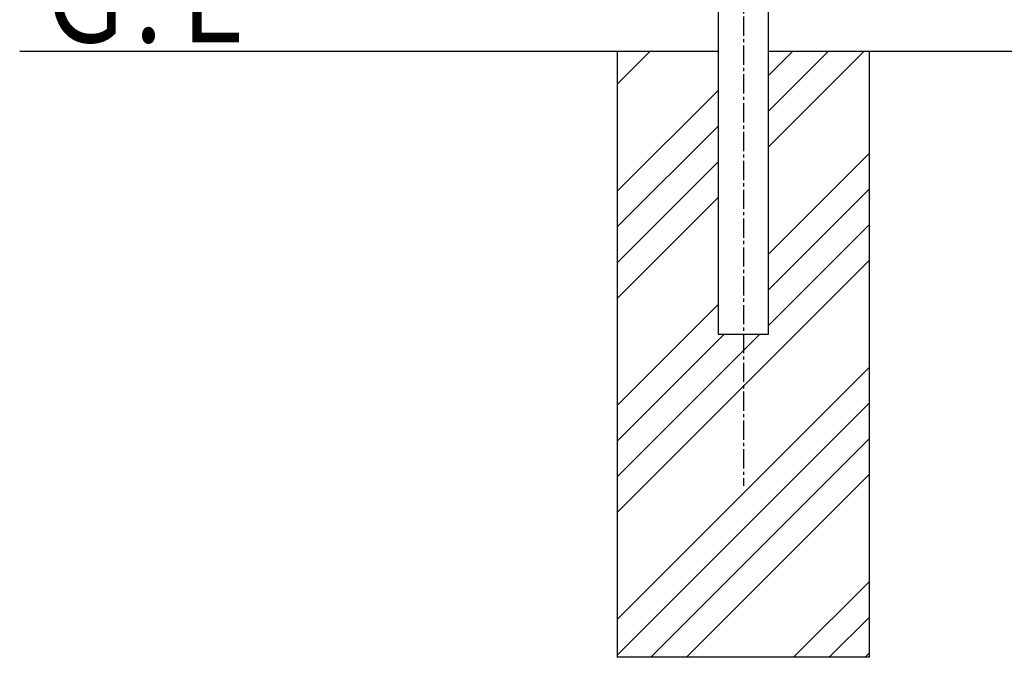
# Model space of a CAD drawing. Units: millimetres. Extents: x 0 to 12600, y 0 to 8910.
# Drawn here: x 1020 to 1995, y 1747 to 2379 of the extents above; entities that cross this region are included whole.
import ezdxf

# ---------------------------------------------------------------- set-up
doc = ezdxf.new("R2010")
doc.units = ezdxf.units.MM
doc.linetypes.add('CENTER', pattern=[50.8, 31.75, -6.35, 6.35, -6.35])
doc.linetypes.add('CENTER2', pattern=[28.575, 19.05, -3.175, 3.175, -3.175])
for name, color, linetype in [('GL', 7, 'Continuous'), ('LEVEL001', 7, 'Continuous'), ('中心線', 2, 'CENTER'), ('基礎', 7, 'Continuous')]:
    doc.layers.add(name, color=color, linetype=linetype)
doc.styles.add('ZION', font='extslim2.shx', dxfattribs={"width": 0.8, "bigfont": 'extfont2.shx'})

msp = doc.modelspace()

# ---------------------------------------------------------------- linework, layer by layer
for p, q in [((1711.59, 2346.96), (1646.59, 2346.96)), ((1711.59, 2346.96), (1646.59, 2346.96)), ((1861.59, 1746.96), (1611.59, 1746.96))]:
    msp.add_line(p, q)
at = {"layer": 'GL', "color": 7, "linetype": 'Continuous'}
for p, q in [((1536.59, 2346.96), (1020.08, 2346.96)), ((1711.59, 2346.96), (1536.59, 2346.96)), ((3711.59, 2346.96), (1761.59, 2346.96))]:
    msp.add_line(p, q, dxfattribs=at)
at = {"layer": 'LEVEL001', "color": 7, "linetype": 'Continuous'}
for p, q in [((1711.59, 2924.58), (1711.59, 2066.96)), ((1761.59, 2066.96), (1761.59, 2924.58)), ((1711.59, 2066.96), (1761.59, 2066.96)), ((1711.59, 2066.96), (1761.59, 2066.96))]:
    msp.add_line(p, q, dxfattribs=at)
at = {"layer": 'LEVEL001', "linetype": 'Continuous'}
for p, q in [((1611.59, 2314.69), (1643.86, 2346.96)), ((1761.59, 2323.26), (1785.29, 2346.96)), ((1761.59, 2287.91), (1820.64, 2346.96)), ((1761.59, 2252.55), (1856, 2346.96)), ((1611.59, 2208.62), (1711.59, 2308.62)), ((1611.59, 2173.26), (1711.59, 2273.26)), ((1761.59, 2146.49), (1861.59, 2246.49)), ((1611.59, 2137.91), (1711.59, 2237.91)), ((1761.59, 2111.13), (1861.59, 2211.13)), ((1761.59, 2111.13), (1861.59, 2211.13)), ((1611.59, 2102.55), (1711.59, 2202.55)), ((1761.59, 2075.78), (1861.59, 2175.78)), ((1761.59, 2040.42), (1861.59, 2140.42)), ((1611.59, 1996.49), (1711.59, 2096.49)), ((1611.59, 1961.13), (1717.42, 2066.96)), ((1611.59, 1925.78), (1752.77, 2066.96)), ((1611.59, 1890.42), (1763.37, 2042.2)), ((1611.59, 1784.36), (1861.59, 2034.36)), ((1611.59, 1749), (1861.59, 1999)), ((1644.91, 1746.96), (1861.59, 1963.65)), ((1680.26, 1746.96), (1861.59, 1928.29)), ((1786.33, 1746.96), (1861.59, 1822.22)), ((1821.68, 1746.96), (1861.59, 1786.87)), ((1857.04, 1746.96), (1861.59, 1751.51))]:
    msp.add_line(p, q, dxfattribs=at)
at = {"layer": '中心線', "color": 2, "linetype": 'CENTER2'}
msp.add_line((1736.59, 2924.58), (1736.59, 1916.96), dxfattribs=at)
at = {"layer": '基礎', "color": 7, "linetype": 'Continuous'}
for p, q in [((1611.59, 2346.96), (1611.59, 1746.96)), ((1836.59, 2346.96), (1761.59, 2346.96)), ((1836.59, 2346.96), (1761.59, 2346.96)), ((1861.59, 1746.96), (1861.59, 2346.96))]:
    msp.add_line(p, q, dxfattribs=at)

# ---------------------------------------------------------------- texts
at = {"layer": 'GL', "color": 7, "style": 'ZION', "width": 0.8}
msp.add_text('Ｇ.Ｌ', height=90, dxfattribs=at).set_placement((1035.71, 2356.12))

doc.saveas('drawing.dxf')
